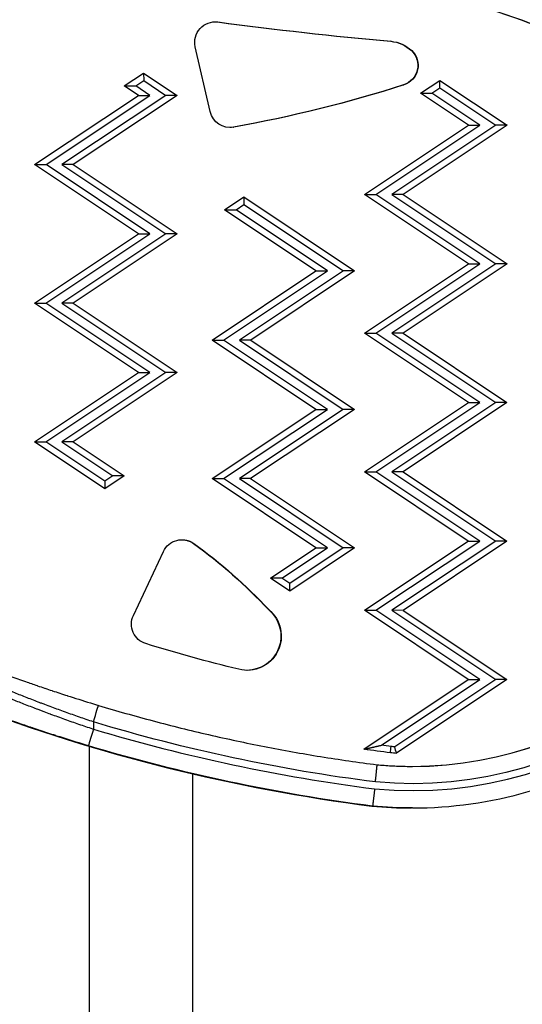
# Model space of a CAD drawing. Units: millimetres. Extents: x 197 to 5000, y 8 to 4340.
# Drawn here: x 2717 to 2789, y 2157 to 2299 of the extents above; entities that cross this region are included whole.
import ezdxf

# ---------------------------------------------------------------- set-up
doc = ezdxf.new("R2010")
doc.units = ezdxf.units.MM
doc.linetypes.add('ACAD_ISO03W100', pattern=[30, 12, -18])
doc.styles.get("Standard").update_dxf_attribs({"font": 'Square-721-BT.ttf'})
doc.dimstyles.new('ISO-25', dxfattribs={"dimtxt": 2.5, "dimasz": 2.5, "dimexe": 1.25, "dimexo": 0.625, "dimtad": 1, "dimtxsty": 'Standard', "dimcen": 2.5, "dimadec": 0, "dimazin": 0, "dimtfac": 1, "dimtmove": 0, "dimatfit": 3, "dimfxl": 1, "dimarcsym": 0})

# ---------------------------------------------------------------- blocks, each defined once
blk = doc.blocks.new('*D11')
at = {"color": 0, "lineweight": -2, "transparency": 16777216}
for p, q in [((489.79, 4074.33), (489.79, 4145.58)), ((4999.73, 4074.33), (4999.73, 4145.58)), ((569.79, 4144.33), (4919.73, 4144.33))]:
    blk.add_line(p, q, dxfattribs=at)
at = {"color": 0, "transparency": 16777216}
for points in [[(569.79, 4157.66), (569.79, 4130.99), (489.79, 4144.33)], [(4919.73, 4157.66), (4919.73, 4130.99), (4999.73, 4144.33)]]:
    blk.add_solid(points, dxfattribs=at)
at = {"layer": 'Defpoints', "color": 0, "transparency": 16777216}
for p in [(4999.73, 4144.33), (489.79, 2076.03), (4999.73, 2050.35)]:
    blk.add_point(p, dxfattribs=at)
at = {"color": 0, "transparency": 16777216, "insert": (2744.76, 4241.14), "char_height": 150, "attachment_point": 5}
blk.add_mtext('450', dxfattribs=at)

msp = doc.modelspace()

# ---------------------------------------------------------------- linework, layer by layer
for p, q in [((2745.242, 2298.665), (2745.293, 2298.665)), ((2744.199, 2285.725), (2742.04, 2295.088)), ((2770.299, 2295.875), (2770.248, 2295.875)), ((2773.238, 2294.527), (2773.289, 2294.527)), ((2731.784, 2289.441), (2734.571, 2291.298)), ((2734.571, 2291.298), (2739.403, 2288.075)), ((2734.571, 2291.298), (2734.588, 2290.205)), ((2733.829, 2288.077), (2731.784, 2289.441)), ((2731.784, 2289.441), (2733.441, 2289.441)), ((2733.441, 2289.441), (2734.588, 2290.205)), ((2735.487, 2288.076), (2733.441, 2289.441)), ((2734.588, 2290.205), (2737.78, 2288.076)), ((2772.108, 2289.598), (2772.159, 2289.598)), ((2774.53, 2288.385), (2777.317, 2290.242)), ((2776.187, 2288.384), (2777.334, 2289.149)), ((2777.317, 2290.242), (2787.033, 2283.762)), ((2777.334, 2289.149), (2777.317, 2290.242)), ((2777.334, 2289.149), (2785.409, 2283.763)), ((2718.828, 2278.079), (2733.829, 2288.077)), ((2720.485, 2278.079), (2735.487, 2288.076)), ((2737.78, 2288.076), (2722.778, 2278.079)), ((2739.403, 2288.075), (2724.402, 2278.078)), ((2733.829, 2288.077), (2735.487, 2288.076)), ((2739.403, 2288.075), (2737.78, 2288.076)), ((2781.459, 2283.763), (2774.53, 2288.385)), ((2774.53, 2288.385), (2776.187, 2288.384)), ((2783.116, 2283.763), (2776.187, 2288.384)), ((2747.529, 2283.49), (2747.58, 2283.49)), ((2766.457, 2273.766), (2781.459, 2283.763)), ((2768.115, 2273.766), (2783.116, 2283.763)), ((2785.409, 2283.763), (2770.408, 2273.766)), ((2787.033, 2283.762), (2772.031, 2273.765)), ((2781.459, 2283.763), (2783.116, 2283.763)), ((2787.033, 2283.762), (2785.409, 2283.763)), ((2733.826, 2268.077), (2718.828, 2278.079)), ((2718.828, 2278.079), (2720.485, 2278.079)), ((2735.483, 2268.076), (2720.485, 2278.079)), ((2722.778, 2278.079), (2737.776, 2268.076)), ((2724.402, 2278.078), (2722.778, 2278.079)), ((2724.402, 2278.078), (2739.399, 2268.075)), ((2746.26, 2271.569), (2749.047, 2273.426)), ((2749.047, 2273.426), (2765.029, 2262.767)), ((2749.047, 2273.426), (2749.064, 2272.332)), ((2781.455, 2263.763), (2766.457, 2273.766)), ((2766.457, 2273.766), (2768.115, 2273.766)), ((2783.112, 2263.763), (2768.115, 2273.766)), ((2770.408, 2273.766), (2785.405, 2263.763)), ((2772.031, 2273.765), (2770.408, 2273.766)), ((2772.031, 2273.765), (2787.029, 2263.762)), ((2747.917, 2271.568), (2749.064, 2272.332)), ((2749.064, 2272.332), (2763.406, 2262.767)), ((2759.455, 2262.768), (2746.26, 2271.569)), ((2746.26, 2271.569), (2747.917, 2271.568)), ((2761.113, 2262.767), (2747.917, 2271.568)), ((2718.824, 2258.079), (2733.826, 2268.077)), ((2720.481, 2258.079), (2735.483, 2268.076)), ((2737.776, 2268.076), (2722.774, 2258.079)), ((2739.399, 2268.075), (2724.398, 2258.078)), ((2733.826, 2268.077), (2735.483, 2268.076)), ((2739.399, 2268.075), (2737.776, 2268.076)), ((2766.453, 2253.766), (2781.455, 2263.763)), ((2768.111, 2253.766), (2783.112, 2263.763)), ((2785.405, 2263.763), (2770.404, 2253.766)), ((2787.029, 2263.762), (2772.027, 2253.765)), ((2781.455, 2263.763), (2783.112, 2263.763)), ((2787.029, 2263.762), (2785.405, 2263.763)), ((2744.454, 2252.771), (2759.455, 2262.768)), ((2746.111, 2252.77), (2761.113, 2262.767)), ((2763.406, 2262.767), (2748.404, 2252.77)), ((2765.029, 2262.767), (2750.028, 2252.77)), ((2759.455, 2262.768), (2761.113, 2262.767)), ((2765.029, 2262.767), (2763.406, 2262.767)), ((2733.822, 2248.077), (2718.824, 2258.079)), ((2718.824, 2258.079), (2720.481, 2258.079)), ((2735.479, 2248.076), (2720.481, 2258.079)), ((2722.774, 2258.079), (2737.772, 2248.076)), ((2724.398, 2258.078), (2722.774, 2258.079)), ((2724.398, 2258.078), (2739.395, 2248.075)), ((2781.451, 2243.763), (2766.453, 2253.766)), ((2766.453, 2253.766), (2768.111, 2253.766)), ((2783.108, 2243.763), (2768.111, 2253.766)), ((2770.404, 2253.766), (2785.402, 2243.763)), ((2772.027, 2253.765), (2770.404, 2253.766)), ((2772.027, 2253.765), (2787.025, 2243.762)), ((2759.451, 2242.768), (2744.454, 2252.771)), ((2744.454, 2252.771), (2746.111, 2252.77)), ((2761.109, 2242.767), (2746.111, 2252.77)), ((2748.404, 2252.77), (2763.402, 2242.767)), ((2750.028, 2252.77), (2748.404, 2252.77)), ((2750.028, 2252.77), (2765.025, 2242.767)), ((2718.82, 2238.079), (2733.822, 2248.077)), ((2720.477, 2238.079), (2735.479, 2248.076)), ((2737.772, 2248.076), (2722.77, 2238.079)), ((2739.395, 2248.075), (2724.394, 2238.078)), ((2733.822, 2248.077), (2735.479, 2248.076)), ((2739.395, 2248.075), (2737.772, 2248.076)), ((2766.449, 2233.766), (2781.451, 2243.763)), ((2768.107, 2233.766), (2783.108, 2243.763)), ((2785.402, 2243.763), (2770.4, 2233.766)), ((2787.025, 2243.762), (2772.023, 2233.765)), ((2781.451, 2243.763), (2783.108, 2243.763)), ((2787.025, 2243.762), (2785.402, 2243.763)), ((2744.45, 2232.771), (2759.451, 2242.768)), ((2746.107, 2232.77), (2761.109, 2242.767)), ((2763.402, 2242.767), (2748.4, 2232.77)), ((2765.025, 2242.767), (2750.024, 2232.77)), ((2759.451, 2242.768), (2761.109, 2242.767)), ((2765.025, 2242.767), (2763.402, 2242.767)), ((2728.965, 2231.313), (2718.82, 2238.079)), ((2718.82, 2238.079), (2720.477, 2238.079)), ((2728.982, 2232.406), (2720.477, 2238.079)), ((2722.77, 2238.079), (2730.129, 2233.171)), ((2724.394, 2238.078), (2722.77, 2238.079)), ((2724.394, 2238.078), (2731.753, 2233.17)), ((2781.447, 2223.763), (2766.449, 2233.766)), ((2766.449, 2233.766), (2768.107, 2233.766)), ((2783.104, 2223.763), (2768.107, 2233.766)), ((2770.4, 2233.766), (2785.398, 2223.763)), ((2772.023, 2233.765), (2770.4, 2233.766)), ((2772.023, 2233.765), (2787.021, 2223.762)), ((2731.753, 2233.17), (2728.965, 2231.313)), ((2728.982, 2232.406), (2728.965, 2231.313)), ((2730.129, 2233.171), (2728.982, 2232.406)), ((2731.753, 2233.17), (2730.129, 2233.171)), ((2759.447, 2222.768), (2744.45, 2232.771)), ((2744.45, 2232.771), (2746.107, 2232.77)), ((2761.105, 2222.767), (2746.107, 2232.77)), ((2748.4, 2232.77), (2763.398, 2222.767)), ((2750.024, 2232.77), (2748.4, 2232.77)), ((2750.024, 2232.77), (2765.021, 2222.767)), ((2766.445, 2213.766), (2781.447, 2223.763)), ((2768.103, 2213.766), (2783.104, 2223.763)), ((2785.398, 2223.763), (2770.396, 2213.766)), ((2787.021, 2223.762), (2772.019, 2213.765)), ((2781.447, 2223.763), (2783.104, 2223.763)), ((2787.021, 2223.762), (2785.398, 2223.763)), ((2733.095, 2213.021), (2737.434, 2222.269)), ((2741.765, 2223.407), (2741.816, 2223.407)), ((2752.88, 2218.392), (2759.447, 2222.768)), ((2754.538, 2218.391), (2761.105, 2222.767)), ((2765.021, 2222.767), (2755.667, 2216.533)), ((2763.398, 2222.767), (2755.684, 2217.627)), ((2759.447, 2222.768), (2761.105, 2222.767)), ((2765.021, 2222.767), (2763.398, 2222.767)), ((2755.667, 2216.533), (2752.88, 2218.392)), ((2754.538, 2218.391), (2752.88, 2218.392)), ((2755.684, 2217.627), (2754.538, 2218.391)), ((2755.667, 2216.533), (2755.684, 2217.627)), ((2752.633, 2213.871), (2752.582, 2213.871)), ((2781.443, 2203.763), (2766.445, 2213.766)), ((2766.445, 2213.766), (2768.103, 2213.766)), ((2783.1, 2203.763), (2768.103, 2213.766)), ((2770.396, 2213.766), (2785.394, 2203.763)), ((2772.019, 2213.765), (2770.396, 2213.766)), ((2772.019, 2213.765), (2787.017, 2203.762)), ((2766.375, 2193.722), (2781.443, 2203.763)), ((2768.891, 2194.294), (2783.1, 2203.763)), ((2785.394, 2203.763), (2770.838, 2194.063)), ((2787.017, 2203.762), (2771.063, 2193.131)), ((2781.443, 2203.763), (2783.1, 2203.763)), ((2787.017, 2203.762), (2785.394, 2203.763)), ((2727.336, 2197.664), (2727.335, 2196.62)), ((2726.692, 2194.163), (2726.692, 2078.832)), ((2741.692, 2078.832), (2741.692, 2190.169)), ((2767.622, 2185.521), (2767.507, 2185.521)), ((2773.368, 2185.247), (2773.253, 2185.247))]:
    msp.add_line(p, q)
at = {"linetype": 'ACAD_ISO03W100', "ltscale": 2}
msp.add_circle((3109.887, 2049.792), 1000, dxfattribs=at)
for centre, major_axis, ratio, start_param, end_param in [((2765.972, 2235.834), (0, 70.724), 0.999977, -0.6900378, -0.1204042), ((2765.925, 2235.834), (0, 67.224), 0.999977, -0.6892986, -0.1214683), ((2765.955, 2235.834), (0, 67.224), 0.999977, -0.6892986, -0.1214683), ((2825.874, 2908.043), (0, -614.69), 0.999977, -0.131557, -0.0906205), ((2825.925, 2908.043), (0, -614.69), 0.999977, -0.131557, -0.0906205), ((2773.337, 2245.575), (0, -54.328), 0.999977, 0.0002807, 1.4040951), ((2773.368, 2245.575), (0, -54.328), 0.999977, 0, 1.4040951), ((2773.385, 2245.575), (0, -57.828), 0.999977, -0.0947222, 1.4040953), ((2799.612, 2437.862), (0, -254.375), 0.999977, -0.3626632, -0.1265541), ((2727.319, 2197.664), (0.722, 2.394), 0.0064889, -1.5688401, 0.0019562), ((2799.745, 2437.862), (0, -251.875), 0.999977, -0.2916029, -0.12671), ((2773.253, 2245.575), (0, -60.328), 0.999977, -0.0953904, 0)]:
    msp.add_ellipse(centre, major_axis=major_axis, ratio=ratio, start_param=start_param, end_param=end_param)
at = {"extrusion": (0, 0, -1)}
for centre, major_axis, ratio, start_param, end_param in [((2765.972, 2235.834), (0, 69.724), 0.999977, 0.1207004, 0.6898346), ((2744.907, 2295.748), (0, 2.942), 0.999977, -1.7973952, 0.131557), ((2744.856, 2295.748), (0, 2.942), 0.999977, 0.0086396, 0.131557), ((2769.826, 2290.953), (0, 4.941), 0.999977, 0.0853972, 0.7621425), ((2769.877, 2290.953), (0, 4.941), 0.999977, 0.0853972, 0.7621425), ((2771.207, 2292.399), (0, -2.942), 0.999977, -2.3794502, -0.3113482), ((2771.257, 2292.399), (0, -2.942), 0.999977, -2.3794502, -0.3113482), ((2714.815, 2467.631), (0, -187.025), 0.999977, -0.3113482, -0.1758246), ((2714.866, 2467.631), (0, -187.025), 0.999977, -0.3113482, -0.1758246), ((2747.065, 2286.386), (0, -2.942), 0.999977, -0.1758246, 1.3441975), ((2747.014, 2286.386), (0, -2.942), 0.999977, -0.1758246, -0.0086396), ((2773.385, 2245.575), (0, -56.828), 0.999977, -1.4040951, 0.0944416), ((2740.097, 2221.019), (0, 2.942), 0.999977, -1.1320579, 0.6238315), ((2740.047, 2221.019), (0, 2.942), 0.999977, 0.0086396, 0.6238315), ((2699.009, 2163.998), (0, -73.196), 0.999977, -2.5177612, -2.3204313), ((2699.06, 2163.998), (0, -73.196), 0.999977, -2.5177612, -2.3204313), ((2749.504, 2210.047), (0, -4.941), 0.999977, -2.4558834, 0.2439762), ((2749.454, 2210.047), (0, -4.941), 0.999977, -2.4558834, -0.005144), ((2735.758, 2211.771), (0, -2.942), 0.999977, 0.299899, 2.0095347), ((2802.637, 2428.055), (0, -229.33), 0.999977, 0.2391689, 0.299899), ((2727.318, 2196.62), (-0.719, -2.394), 0.0064913, -1.5727448, -0.0019485), ((2799.745, 2437.862), (0, -250.875), 0.999977, 0.126774, 0.2927987), ((2799.728, 2437.862), (0, -254.375), 0.999977, 0.1265541, 0.2916029), ((2801.744, 2439.795), (0, -248.601), 0.999977, 0.1272568, 0.1427581), ((2801.761, 2439.795), (0, -247.691), 0.999977, 0.1273214, 0.1331002), ((2774.88, 2243.705), (0, -49.807), 0.999977, 0.0812536, 0.0918766), ((4692.415, 3365.784), (-1883.207, -1260.49), 0.3384806, 0.1231373, 0.1243195), ((2774.863, 2243.705), (0, -50.717), 0.999977, 0.0749925, 0.0921958), ((2773.368, 2245.575), (0, -60.328), 0.999977, 0, 0.0953904)]:
    msp.add_ellipse(centre, major_axis=major_axis, ratio=ratio, start_param=start_param, end_param=end_param, dxfattribs=at)
for points, knots in [([(2812.593, 2292.284), (2810.445, 2294.058), (2808.196, 2295.711), (2803.523, 2298.748), (2801.1, 2300.133), (2796.112, 2302.618), (2793.546, 2303.718), (2788.308, 2305.619), (2785.634, 2306.419), (2780.212, 2307.711), (2777.465, 2308.201), (2774.698, 2308.534)], [4.02206495, 4.02206495, 4.02206495, 4.02206495, 4.13623117, 4.13623117, 4.2503974, 4.2503974, 4.36456362, 4.36456362, 4.47872984, 4.47872984, 4.59289606, 4.59289606, 4.59289606, 4.59289606]), ([(2773.368, 2185.247), (2779.015, 2185.247), (2784.661, 2186.045), (2795.513, 2189.175), (2800.717, 2191.507), (2810.276, 2197.521), (2814.63, 2201.204), (2822.147, 2209.633), (2825.31, 2214.378), (2830.197, 2224.56), (2831.921, 2229.996), (2832.858, 2235.564)], [1.5709928, 1.5709928, 1.5709928, 1.5709928, 1.8518119, 1.8518119, 2.1326309, 2.1326309, 2.41345, 2.41345, 2.6942691, 2.6942691, 2.9750881, 2.9750881, 2.9750881, 2.9750881]), ([(2711.727, 2205.616), (2712.116, 2205.467), (2712.517, 2205.316), (2712.926, 2205.162), (2713.069, 2205.109), (2713.213, 2205.055), (2713.358, 2205.001), (2713.39, 2204.989), (2713.422, 2204.977), (2713.455, 2204.965), (2714.024, 2204.753), (2714.609, 2204.537), (2715.209, 2204.319), (2715.237, 2204.309), (2715.266, 2204.298), (2715.294, 2204.288), (2716.019, 2204.025), (2716.766, 2203.758), (2717.536, 2203.487), (2718.085, 2203.293), (2718.647, 2203.098), (2719.22, 2202.901), (2719.239, 2202.894), (2719.259, 2202.888), (2719.278, 2202.881), (2719.602, 2202.77), (2719.929, 2202.658), (2720.257, 2202.547), (2720.266, 2202.544), (2720.276, 2202.541), (2720.285, 2202.538), (2720.302, 2202.532), (2720.319, 2202.526), (2720.336, 2202.52), (2720.677, 2202.405), (2721.018, 2202.291), (2721.362, 2202.176), (2721.376, 2202.171), (2721.391, 2202.166), (2721.406, 2202.161), (2722.113, 2201.926), (2722.826, 2201.692), (2723.546, 2201.46), (2723.556, 2201.457), (2723.566, 2201.453), (2723.576, 2201.45), (2724.664, 2201.099), (2725.768, 2200.752), (2726.888, 2200.408), (2727.27, 2200.291), (2727.654, 2200.174), (2728.04, 2200.057)], [0.000007203, 0.000007203, 0.000007203, 0.000007203, 0.001666904, 0.001666904, 0.001666904, 0.002245979, 0.002245979, 0.002245979, 0.002375717, 0.002375717, 0.002375717, 0.004644559, 0.004644559, 0.004644559, 0.004751435, 0.004751435, 0.004751435, 0.007484793, 0.007484793, 0.007484793, 0.009436262, 0.009436262, 0.009436262, 0.009502869, 0.009502869, 0.009502869, 0.01060201, 0.01060201, 0.01060201, 0.0106331, 0.0106331, 0.0106331, 0.010690728, 0.010690728, 0.010690728, 0.011829716, 0.011829716, 0.011829716, 0.011878587, 0.011878587, 0.011878587, 0.014222432, 0.014222432, 0.014222432, 0.014254304, 0.014254304, 0.014254304, 0.017796568, 0.017796568, 0.017796568, 0.019005739, 0.019005739, 0.019005739, 0.019005739]), ([(2712.185, 2202.359), (2712.376, 2202.278), (2712.571, 2202.195), (2712.967, 2202.028), (2713.168, 2201.944), (2713.508, 2201.802), (2713.645, 2201.745), (2714.041, 2201.581), (2714.302, 2201.473), (2714.834, 2201.255), (2715.104, 2201.145), (2715.414, 2201.02), (2715.45, 2201.005), (2715.486, 2200.99), (2715.778, 2200.872), (2716.074, 2200.753), (2716.663, 2200.518), (2716.957, 2200.402), (2717.567, 2200.162), (2717.884, 2200.038), (2718.508, 2199.796), (2718.815, 2199.678), (2719.143, 2199.552), (2719.161, 2199.545), (2719.349, 2199.474), (2719.521, 2199.408), (2719.849, 2199.284), (2720.005, 2199.225), (2720.475, 2199.048), (2720.79, 2198.931), (2721.124, 2198.807), (2721.14, 2198.801), (2721.157, 2198.795), (2721.49, 2198.672), (2721.825, 2198.549), (2722.499, 2198.303), (2722.837, 2198.181), (2723.517, 2197.938), (2723.858, 2197.816), (2724.532, 2197.579), (2724.863, 2197.463), (2725.528, 2197.233), (2725.862, 2197.118), (2726.528, 2196.891), (2726.861, 2196.778), (2727.242, 2196.651), (2727.289, 2196.635), (2727.335, 2196.62)], [0, 0, 0, 0, 0.000836367, 0.000836367, 0.001674525, 0.001674525, 0.002235022, 0.002235022, 0.003279085, 0.003279085, 0.004331068, 0.004331068, 0.004470045, 0.004470045, 0.004470045, 0.005587556, 0.005587556, 0.006668775, 0.006668775, 0.007804433, 0.007804433, 0.008878562, 0.008878562, 0.00894009, 0.00894009, 0.00952706, 0.00952706, 0.010057601, 0.010057601, 0.011119022, 0.011119022, 0.011175112, 0.011175112, 0.011175112, 0.012292623, 0.012292623, 0.013410134, 0.013410134, 0.014527646, 0.014527646, 0.01560314, 0.01560314, 0.016673156, 0.016673156, 0.01773318, 0.01773318, 0.017880179, 0.017880179, 0.017880179, 0.017880179]), ([(2727.336, 2197.664), (2726.991, 2197.78), (2726.648, 2197.896), (2725.971, 2198.127), (2725.637, 2198.242), (2724.964, 2198.476), (2724.625, 2198.595), (2723.949, 2198.833), (2723.613, 2198.953), (2722.946, 2199.193), (2722.616, 2199.313), (2721.958, 2199.552), (2721.632, 2199.673), (2720.981, 2199.914), (2720.657, 2200.035), (2720.162, 2200.221), (2719.991, 2200.286), (2719.67, 2200.408), (2719.521, 2200.465), (2719.056, 2200.643), (2718.742, 2200.764), (2718.127, 2201.002), (2717.825, 2201.12), (2717.224, 2201.357), (2716.924, 2201.476), (2716.334, 2201.712), (2716.042, 2201.829), (2715.469, 2202.061), (2715.187, 2202.176), (2714.642, 2202.399), (2714.38, 2202.507), (2713.864, 2202.721), (2713.61, 2202.827), (2713.113, 2203.035), (2712.869, 2203.138), (2712.589, 2203.257), (2712.55, 2203.273), (2712.511, 2203.29)], [0, 0, 0, 0, 0.001075156, 0.001075156, 0.002131785, 0.002131785, 0.003216205, 0.003216205, 0.004300625, 0.004300625, 0.005376955, 0.005376955, 0.006450937, 0.006450937, 0.007526093, 0.007526093, 0.008100085, 0.008100085, 0.008601249, 0.008601249, 0.009676405, 0.009676405, 0.010739846, 0.010739846, 0.01182086, 0.01182086, 0.012901874, 0.012901874, 0.01397703, 0.01397703, 0.015004818, 0.015004818, 0.016026161, 0.016026161, 0.017036541, 0.017036541, 0.017202499, 0.017202499, 0.017202499, 0.017202499]), ([(2726.6, 2194.225), (2725.423, 2194.579), (2724.262, 2194.936), (2723.117, 2195.298), (2722.717, 2195.425), (2722.32, 2195.552), (2721.924, 2195.679), (2721.912, 2195.683), (2721.9, 2195.687), (2721.888, 2195.69), (2721.135, 2195.933), (2720.389, 2196.177), (2719.651, 2196.422), (2719.633, 2196.428), (2719.616, 2196.434), (2719.599, 2196.439), (2719.241, 2196.559), (2718.885, 2196.678), (2718.53, 2196.798), (2718.511, 2196.804), (2718.491, 2196.811), (2718.471, 2196.818), (2718.157, 2196.924), (2717.843, 2197.03), (2717.534, 2197.136), (2717.497, 2197.149), (2717.46, 2197.162), (2717.424, 2197.174), (2717.402, 2197.182), (2717.38, 2197.189), (2717.358, 2197.197), (2716.522, 2197.484), (2715.71, 2197.767), (2714.922, 2198.047), (2714.357, 2198.248), (2713.804, 2198.446), (2713.263, 2198.643), (2713.236, 2198.653), (2713.208, 2198.663), (2713.181, 2198.673), (2712.552, 2198.901), (2711.94, 2199.127), (2711.345, 2199.348), (2711.316, 2199.359), (2711.287, 2199.37), (2711.258, 2199.381), (2710.873, 2199.525), (2710.494, 2199.667), (2710.124, 2199.807), (2709.928, 2199.881), (2709.735, 2199.955), (2709.544, 2200.028)], [0, 0, 0, 0, 0.003635385, 0.003635385, 0.003635385, 0.004904923, 0.004904923, 0.004904923, 0.004943197, 0.004943197, 0.004943197, 0.007357385, 0.007357385, 0.007357385, 0.007413704, 0.007413704, 0.007413704, 0.008583616, 0.008583616, 0.008583616, 0.008648683, 0.008648683, 0.008648683, 0.00968647, 0.00968647, 0.00968647, 0.009809847, 0.009809847, 0.009809847, 0.009883427, 0.009883427, 0.009883427, 0.012697931, 0.012697931, 0.012697931, 0.01471477, 0.01471477, 0.01471477, 0.014817717, 0.014817717, 0.014817717, 0.017167232, 0.017167232, 0.017167232, 0.017282049, 0.017282049, 0.017282049, 0.018809576, 0.018809576, 0.018809576, 0.019619693, 0.019619693, 0.019619693, 0.019619693]), ([(2728.04, 2200.057), (2730.67, 2199.265), (2733.312, 2198.516), (2738.621, 2197.106), (2741.287, 2196.445), (2746.639, 2195.211), (2749.325, 2194.639), (2754.716, 2193.584), (2757.42, 2193.101), (2762.842, 2192.226), (2765.561, 2191.833), (2768.285, 2191.485)], [1.2781941, 1.2781941, 1.2781941, 1.2781941, 1.31136622, 1.31136622, 1.34453833, 1.34453833, 1.37771045, 1.37771045, 1.41088257, 1.41088257, 1.44405469, 1.44405469, 1.44405469, 1.44405469]), ([(2768.026, 2189), (2768.034, 2189.073), (2768.042, 2189.146), (2768.05, 2189.219), (2768.058, 2189.292), (2768.066, 2189.365), (2768.074, 2189.437), (2768.082, 2189.509), (2768.09, 2189.581), (2768.098, 2189.651), (2768.106, 2189.722), (2768.113, 2189.792), (2768.121, 2189.86), (2768.124, 2189.891), (2768.127, 2189.922), (2768.131, 2189.953), (2768.137, 2190.017), (2768.144, 2190.08), (2768.151, 2190.142), (2768.158, 2190.204), (2768.164, 2190.265), (2768.17, 2190.324), (2768.172, 2190.343), (2768.175, 2190.363), (2768.177, 2190.383), (2768.183, 2190.438), (2768.188, 2190.491), (2768.194, 2190.543), (2768.199, 2190.595), (2768.204, 2190.645), (2768.209, 2190.694), (2768.212, 2190.715), (2768.214, 2190.737), (2768.216, 2190.758), (2768.22, 2190.795), (2768.224, 2190.832), (2768.228, 2190.868), (2768.231, 2190.904), (2768.235, 2190.939), (2768.238, 2190.972), (2768.242, 2191.005), (2768.245, 2191.037), (2768.248, 2191.067), (2768.252, 2191.104), (2768.255, 2191.139), (2768.258, 2191.171), (2768.261, 2191.203), (2768.264, 2191.233), (2768.267, 2191.261), (2768.268, 2191.273), (2768.269, 2191.285), (2768.27, 2191.296), (2768.272, 2191.318), (2768.274, 2191.338), (2768.276, 2191.356), (2768.278, 2191.375), (2768.279, 2191.391), (2768.28, 2191.406), (2768.281, 2191.418), (2768.282, 2191.428), (2768.283, 2191.437), (2768.284, 2191.45), (2768.284, 2191.46), (2768.285, 2191.468), (2768.285, 2191.476), (2768.285, 2191.481), (2768.285, 2191.483), (2768.285, 2191.484), (2768.285, 2191.485), (2768.285, 2191.485)], [-0.0000556219, -0.0000556219, -0.0000556219, -0.0000556219, 0.0001652834, 0.0001652834, 0.0001652834, 0.0003862532, 0.0003862532, 0.0003862532, 0.0006072555, 0.0006072555, 0.0006072555, 0.0008285277, 0.0008285277, 0.0008285277, 0.0009298549, 0.0009298549, 0.0009298549, 0.0011409239, 0.0011409239, 0.0011409239, 0.0013517817, 0.0013517817, 0.0013517817, 0.0014225933, 0.0014225933, 0.0014225933, 0.0016232165, 0.0016232165, 0.0016232165, 0.0018250117, 0.0018250117, 0.0018250117, 0.0019153318, 0.0019153318, 0.0019153318, 0.0020774777, 0.0020774777, 0.0020774777, 0.0022427739, 0.0022427739, 0.0022427739, 0.0024080702, 0.0024080702, 0.0024080702, 0.0026100731, 0.0026100731, 0.0026100731, 0.0028117891, 0.0028117891, 0.0028117891, 0.0029008086, 0.0029008086, 0.0029008086, 0.0030752239, 0.0030752239, 0.0030752239, 0.0032498028, 0.0032498028, 0.0032498028, 0.0033935471, 0.0033935471, 0.0033935471, 0.0035942149, 0.0035942149, 0.0035942149, 0.0037931975, 0.0037931975, 0.0037931975, 0.0038847079, 0.0038847079, 0.0038847079, 0.0038847079]), ([(2768.285, 2191.485), (2768.623, 2191.453), (2768.961, 2191.425), (2769.638, 2191.374), (2769.976, 2191.352), (2770.654, 2191.313), (2770.993, 2191.298), (2771.671, 2191.272), (2772.011, 2191.263), (2772.689, 2191.25), (2773.029, 2191.247), (2773.368, 2191.247)], [1.477288734, 1.477288734, 1.477288734, 1.477288734, 1.496029497, 1.496029497, 1.514770329, 1.514770329, 1.53351116, 1.53351116, 1.552251992, 1.552251992, 1.570992824, 1.570992824, 1.570992824, 1.570992824]), ([(2767.916, 2188.006), (2767.907, 2187.933), (2767.899, 2187.859), (2767.891, 2187.786), (2767.883, 2187.713), (2767.875, 2187.641), (2767.867, 2187.568), (2767.859, 2187.496), (2767.851, 2187.425), (2767.843, 2187.354), (2767.835, 2187.284), (2767.827, 2187.214), (2767.819, 2187.146), (2767.815, 2187.114), (2767.812, 2187.083), (2767.808, 2187.053), (2767.801, 2186.989), (2767.794, 2186.926), (2767.787, 2186.864), (2767.78, 2186.802), (2767.773, 2186.741), (2767.766, 2186.682), (2767.763, 2186.662), (2767.761, 2186.643), (2767.759, 2186.623), (2767.753, 2186.568), (2767.746, 2186.514), (2767.74, 2186.463), (2767.734, 2186.411), (2767.728, 2186.361), (2767.723, 2186.312), (2767.72, 2186.29), (2767.718, 2186.269), (2767.715, 2186.248), (2767.711, 2186.21), (2767.706, 2186.174), (2767.702, 2186.138), (2767.698, 2186.102), (2767.694, 2186.067), (2767.69, 2186.034), (2767.686, 2186.001), (2767.682, 2185.969), (2767.678, 2185.939), (2767.674, 2185.902), (2767.669, 2185.867), (2767.665, 2185.835), (2767.661, 2185.803), (2767.658, 2185.773), (2767.654, 2185.745), (2767.653, 2185.733), (2767.651, 2185.721), (2767.65, 2185.71), (2767.647, 2185.688), (2767.644, 2185.668), (2767.642, 2185.649), (2767.639, 2185.631), (2767.637, 2185.615), (2767.635, 2185.6), (2767.634, 2185.588), (2767.632, 2185.578), (2767.631, 2185.569), (2767.629, 2185.556), (2767.627, 2185.545), (2767.626, 2185.538), (2767.625, 2185.53), (2767.624, 2185.525), (2767.623, 2185.523), (2767.623, 2185.522), (2767.622, 2185.521), (2767.622, 2185.521)], [-0.0000559206, -0.0000559206, -0.0000559206, -0.0000559206, 0.0001649975, 0.0001649975, 0.0001649975, 0.0003859798, 0.0003859798, 0.0003859798, 0.0006069945, 0.0006069945, 0.0006069945, 0.0008282788, 0.0008282788, 0.0008282788, 0.000929558, 0.000929558, 0.000929558, 0.0011405834, 0.0011405834, 0.0011405834, 0.0013513977, 0.0013513977, 0.0013513977, 0.0014222973, 0.0014222973, 0.0014222973, 0.0016229216, 0.0016229216, 0.0016229216, 0.0018247179, 0.0018247179, 0.0018247179, 0.0019150366, 0.0019150366, 0.0019150366, 0.0020771799, 0.0020771799, 0.0020771799, 0.0022424779, 0.0022424779, 0.0022424779, 0.002407776, 0.002407776, 0.002407776, 0.0026097796, 0.0026097796, 0.0026097796, 0.0028114965, 0.0028114965, 0.0028114965, 0.0029005153, 0.0029005153, 0.0029005153, 0.003074936, 0.003074936, 0.003074936, 0.0032495204, 0.0032495204, 0.0032495204, 0.0033932546, 0.0033932546, 0.0033932546, 0.0035939232, 0.0035939232, 0.0035939232, 0.0037929066, 0.0037929066, 0.0037929066, 0.0038859939, 0.0038859939, 0.0038859939, 0.0038859939])]:
    msp.add_open_spline(points, degree=3, knots=knots)
for points, degree in [([(2766.375, 2193.722), (2767.635, 2194.005), (2768.891, 2194.294)], 2), ([(2770.194, 2193.204), (2770.233, 2193.505), (2770.272, 2193.807), (2770.31, 2194.108)], 3)]:
    msp.add_open_spline(points, degree=degree)

# ---------------------------------------------------------------- dimensions: what is measured, and where the dimension line sits
dim = msp.add_linear_dim(base=(4999.727, 4144.327), p1=(489.791, 2076.033), p2=(4999.727, 2050.347), text='450', dimstyle='ISO-25', override={"dimtxt": 150, "dimasz": 80, "dimgap": 20, "dimtad": 2, "dimfxl": 70, "dimfxlon": 1})
dim.commit()
dim.dimension.update_dxf_attribs({"geometry": '*D11', "text_midpoint": (2744.759, 4241.141)})

doc.saveas('drawing.dxf')
